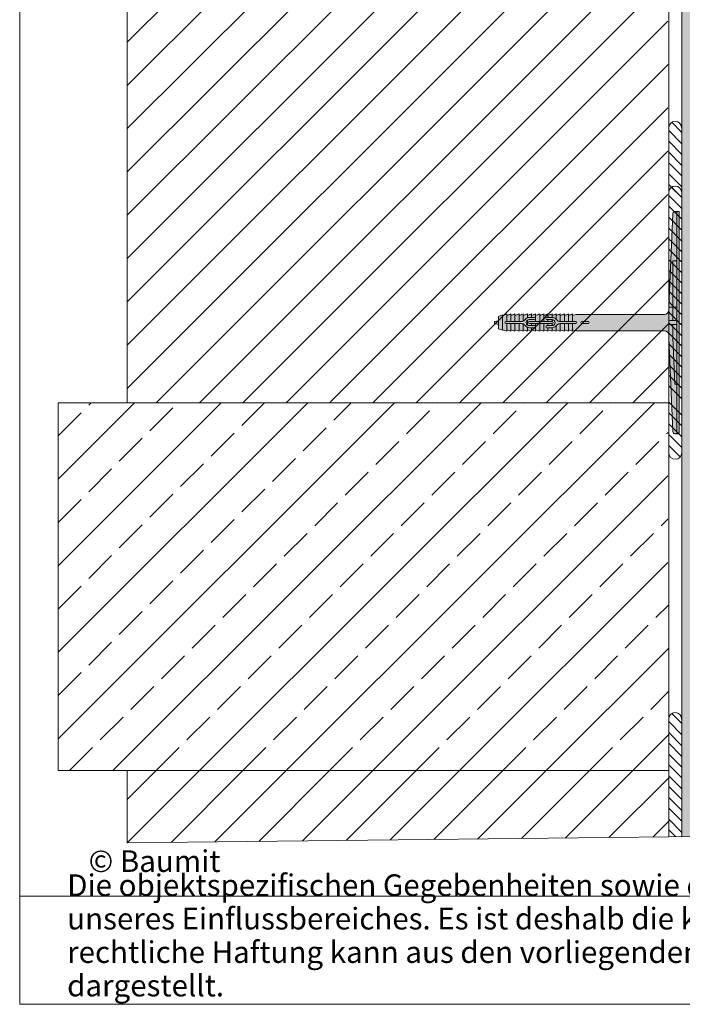
# Paper-space layout 'Master A4 Querformat' of a CAD drawing. Units: metres. Extents: x 15 to 195, y 15 to 282.
# Drawn here: x 15 to 76, y 15 to 106 of the extents above; entities that cross this region are included whole.
import ezdxf

# ---------------------------------------------------------------- set-up
doc = ezdxf.new("R2010")
doc.units = ezdxf.units.M
doc.header["$MEASUREMENT"] = 0
doc.linetypes.add('Strich 3_1mm Kanten', pattern=[0.004, 0.003, -0.001])
for name, color, linetype, lineweight in [('07 Beschriftung_Stift_Nr__1', 7, 'Continuous', 13), ('09 Linien_Stift_Nr__1', 7, 'Continuous', 13), ('09 Linien_Stift_Nr__94', 9, 'Continuous', 13), ('09 Schraffuren_Stift_Nr__1', 7, 'Continuous', 13), ('09 Schraffuren_Stift_Nr__10', 1, 'Continuous', 0), ('Baumit_Stift_Nr__1', 7, 'Continuous', 13), ('Dübel_Stift_Nr__1', 7, 'Continuous', 13), ('Schraffur_Stift_Nr__7', 7, 'Continuous', 100)]:
    doc.layers.add(name, color=color, linetype=linetype, lineweight=lineweight)
doc.layers.add('09 Linien_Stift_Nr__93', color=7, linetype='Continuous', lineweight=13, true_color=0xdfdfdf)
doc.layers.add('09 Schraffuren_Stift_Nr__92', color=7, linetype='Continuous', lineweight=13, true_color=0xefefef)
doc.styles.add('ERSTELLTER_STIL_1', font='txt')

psp = doc.layouts.new('Master A4 Querformat')

# ---------------------------------------------------------------- hatches: boundary and pattern name
at = {"layer": '09 Schraffuren_Stift_Nr__10', "linetype": 'Continuous', "ltscale": 1000}
psp.add_hatch(color=256, dxfattribs=at).paths.add_polyline_path([(58.83719377460078, 78.0991006914887), (59.21749628969103, 78.17516119450671), (59.21749628969103, 78.57447883535168), (59.59779880478116, 78.7170922785107), (59.59779880478116, 78.66955446412422), (59.97810131987141, 78.79632196915381), (59.97810131987141, 78.66955446412422), (60.35840383496222, 78.79632196915415), (60.35840383496222, 78.66955446412422), (60.73870635005235, 78.79632196915404), (60.73870635005235, 78.66955446412422), (61.11900886514249, 78.796321969154), (61.11900886514249, 78.66955446412422), (61.49931138023218, 78.79632196915381), (61.49931138023218, 78.66955446412422), (61.87961389532276, 78.79632196915418), (61.87961389532276, 78.66955446412422), (62.25991641041245, 78.79632196915409), (62.25991641041245, 78.66955446412422), (62.64021892550304, 78.79632196915426), (62.64021892550304, 78.66955446412422), (63.02052144059373, 78.79632196915415), (63.02052144059373, 78.66955446412422), (63.40082395568331, 78.79632196915422), (63.40082395568331, 78.66955446412422), (63.78112647077366, 78.79632196915426), (63.78112647077366, 78.66955446412422), (64.1614289858638, 78.79632196915426), (64.1614289858638, 78.66955446412422), (64.5417315009546, 78.79632196915438), (64.5417315009546, 78.66955446412422), (64.92203401604762, 78.7963219691552), (64.9220340160443, 78.66955446412422), (65.30233653113443, 78.79632196915404), (65.30233653113443, 78.66955446412422), (65.68263904622412, 78.79632196915404), (65.68263904622412, 78.66955446412422), (66.06294156131426, 78.796321969154), (66.06294156131426, 78.66955446412422), (66.34816844763242, 78.76463009289658), (74.55518512340382, 78.76463380635384), (74.70327248294456, 78.79310631660687), (74.81830868455901, 78.86880856604512), (74.88723445527317, 78.95799128741682), (74.93548763849583, 79.11628102940873), (74.93548763849583, 79.55859755866341), (75.31579015358453, 88.08204171261418), (75.33714400038689, 88.16959132639096), (75.42509134086245, 88.25753866556269), (75.50594141113004, 88.27219297015904), (75.88624392622117, 88.27219297015904), (75.88624392622117, 67.73585715527346), (75.47848683182096, 67.73784957879556), (75.41551898393367, 67.75873233740468), (75.37148416746858, 67.79155116915736), (75.33838083244542, 67.83611429055867), (75.31652353194302, 67.90932405516465), (74.93548763849583, 76.5261512344372), (74.93548763849583, 76.90396326984225), (74.89844564267484, 77.01518311307866), (74.85521940738366, 77.08917909728278), (74.77116319468985, 77.1713450164617), (74.68236064912998, 77.2183021600635), (74.55399677088032, 77.24341631907865), (66.34816844763242, 77.24342003253501), (66.06294156131426, 77.33849566130739), (66.06294156131426, 77.21172815627762), (65.68263904622412, 77.33849566130739), (65.68263904622412, 77.21172815627754), (65.30233653113443, 77.33849566130739), (65.30233653113443, 77.21172815627757), (64.9220340160443, 77.33849566130739), (64.9220340160443, 77.2117281562775), (64.5417315009546, 77.33849566130739), (64.5417315009546, 77.21172815627719), (64.1614289858638, 77.33849566130739), (64.1614289858638, 77.21172815627735), (63.78112647077366, 77.33849566130739), (63.78112647077366, 77.21172815627735), (63.40082395568331, 77.33849566130739), (63.40082395568331, 77.21172815627739), (63.02052144059373, 77.33849566130739), (63.02052144059373, 77.21172815627739), (62.64021892550304, 77.33849566130739), (62.64021892550304, 77.21172815627735), (62.25991641041245, 77.33849566130739), (62.25991641041512, 77.21172815627656), (61.87961389532276, 77.33849566130739), (61.87961389532276, 77.21172815627739), (61.49931138023218, 77.33849566130739), (61.49931138023218, 77.21172815627772), (61.11900886514249, 77.33849566130739), (61.11900886514249, 77.21172815627762), (60.73870635005235, 77.33849566130739), (60.73870635005235, 77.21172815627757), (60.35840383496222, 77.33849566130739), (60.35840383496222, 77.21172815627742), (59.97810131987141, 77.33849566130739), (59.97810131987141, 77.21172815627783), (59.59779880478116, 77.33849566130739), (59.59779880478116, 77.2909578469209), (59.21749628969103, 77.43357129008021), (59.21749628969103, 77.81387380517035), (58.83719377460078, 77.90894943394348)])
at = {"layer": '09 Schraffuren_Stift_Nr__92', "linetype": 'Continuous', "ltscale": 1000}
psp.add_hatch(color=256, dxfattribs=at).paths.add_polyline_path([(94.91797859434698, 30.68457617235507), (94.91797859434698, 212.3942944027183), (76.13548763849603, 219.2226226271164), (76.13548763849603, 30.48043530016811)])
at = {"layer": 'Schraffur_Stift_Nr__7', "linetype": 'Continuous', "ltscale": 1000}
h = psp.add_hatch(dxfattribs=at)
h.set_pattern_fill('ANSI31', color=256, style=0, pattern_type=2)
h.set_pattern_definition([(45.0000000000006, (212.410447946834, 132.0319219516703), (-407772.1155413881, 407772.1155413975), [])])
h.paths.add_polyline_path([(58.83719377459901, 77.57618473323961), (59.59779880478239, 77.29095784692139), (59.59779880478239, 77.24342003253442), (65.58756341745303, 77.24342003253442), (65.96787707290991, 77.24341631907802), (74.55399677088032, 77.24341631907865, -0.3308689939018093), (74.91812741990017, 76.97283560413787), (74.9354876384976, 76.57789063105075), (74.9354876384976, 79.43015949433779), (74.91792971927008, 79.03071683191037, -0.3274397187120956), (74.55518512340336, 78.7646338063544), (64.92203401604318, 78.76463009289655), (59.72456682885868, 78.76463028753972), (58.83719377460078, 78.43186539219398)])

# ---------------------------------------------------------------- linework, layer by layer
at = {"layer": '09 Linien_Stift_Nr__1', "linetype": 'Continuous', "ltscale": 1000}
for p, q in [((76.13548763849603, 30.48043530016811), (76.13548763849603, 219.2226226271164)), ((74.93548763849583, 70.60108683902163), (74.93548763849583, 170.6010868390217)), ((75.23078647487841, 96.51059604119875), (76.12977979436769, 95.61160270838158)), ((74.92977979436772, 95.76109309095534), (76.12977979436769, 94.56109307316511)), ((74.92977979436772, 94.75910013155979), (76.12977979436769, 93.55910011376957)), ((74.92977979436772, 93.75710717216425), (76.12977979436769, 92.55710715437394)), ((74.94690332675708, 92.75511421276862), (76.14690332675706, 91.55511419497834)), ((74.94404940469218, 91.75312125337302), (76.14404940469215, 90.55312123558276)), ((74.9411954826273, 90.75112829397744), (76.14119548262727, 89.5511282761872)), ((75.19455492893073, 90.49776884391785), (76.13548763849448, 89.55683612040471)), ((74.9354876384944, 89.75198925669208), (76.13548763849448, 88.5519892389019)), ((74.9354876384944, 88.74714237518927), (76.13548763849448, 87.54714235739897)), ((74.9354876384944, 87.74229549368634), (76.13548763849448, 86.54229547589604)), ((74.9354876384944, 86.73744861218341), (76.13548763849448, 85.53744859439314)), ((74.93548763849283, 85.74836125242325), (76.13548763849603, 84.54836125827194)), ((74.93548763849283, 84.77848092714758), (76.13548763849603, 83.57848090935427)), ((74.93548763849283, 83.80860060187185), (76.13548763849603, 82.60860059751923)), ((74.93548763849283, 82.83872027659615), (76.13548763849603, 81.63872027878443)), ((74.93548763849283, 81.86883995132045), (76.13548763849603, 80.66883994840812)), ((74.93548763849283, 80.89895962604476), (76.13548763849603, 79.69895962967333)), ((74.93548763849283, 79.9290793007691), (76.13548763849603, 78.72497994064103)), ((74.93548763849283, 78.95919897549336), (76.13548763849603, 77.7591989805622)), ((74.93548763849283, 77.98931865021767), (76.13548763849603, 76.7893186501859)), ((74.93548763849283, 77.01943832494196), (76.13548763381178, 75.81943831512532)), ((74.93548763849283, 76.04955799966629), (76.13548763849603, 74.84955800107474)), ((74.93548763849283, 75.07967767439061), (76.13548763849603, 73.87967767069841)), ((74.93548763849283, 74.10979734911488), (76.13548763849603, 72.90979734032207)), ((74.93548763849283, 73.13991702383916), (76.13548762655059, 71.93991702128356)), ((74.93548763849283, 72.17003669856348), (76.13548762745475, 70.97003669181136)), ((74.9354876384944, 70.65989850813764), (76.13548763849425, 69.45989849034734)), ((74.93548763849583, 30.46739288491019), (74.93548763849583, 70.60108683902163)), ((74.9354876384944, 69.65505162663472), (76.13548763849425, 68.45505160884444)), ((74.9354876384944, 68.65020474513182), (76.13548763849425, 67.45020472734159)), ((74.9354876384944, 67.6453578636291), (76.13548763849425, 66.44535784583888)), ((74.9354876384944, 66.64051098212626), (75.99461895061282, 65.58137967774155)), ((75.23078647487841, 41.88143364657408), (76.12977979436769, 40.9824403137569)), ((74.92977979436772, 41.13193069633067), (76.12977979436769, 39.93193067854044)), ((74.92977979436772, 40.12993773693511), (76.12977979436769, 38.92993771914488)), ((74.92977979436772, 39.12794477753956), (76.12977979436769, 37.92794475974925)), ((74.94690332675708, 38.12595181814393), (76.14690332675706, 36.92595180035367)), ((74.94404940469218, 37.12395885874835), (76.14404940469215, 35.92395884095807)), ((74.9411954826273, 36.12196589935275), (76.14119548262727, 34.92196588156252)), ((74.93834156056239, 35.1199729399572), (76.13834156056237, 33.91997292216698)), ((74.9354876384975, 34.11797998056165), (76.13548763849748, 32.91797996277135)), ((74.9326337164326, 33.11598702116603), (76.13263371643258, 31.91598700337576)), ((74.92977979436772, 32.11399406177043), (76.12977979436769, 30.91399404398017)), ((74.94690332675563, 31.11200110237484), (75.58445808307812, 30.47444633660048)), ((74.93548763849583, 30.46739288491019), (95.5121286600607, 30.69103379892388))]:
    psp.add_line(p, q, dxfattribs=at)
for centre, start, end in [((75.52977979439895, 95.99040089043106), 0, 179.9644223019891), ((75.53548763849443, 90.01318440649706), 0, 179.9644223019891), ((75.53548763849443, 65.96764180692976), 180, 0), ((75.52977979439895, 41.36123849580639), 0, 179.9644223019891)]:
    psp.add_arc(centre, 0.6000000000000228, start, end, dxfattribs=at)
at = {"layer": '09 Linien_Stift_Nr__93', "linetype": 'Continuous', "ltscale": 1000}
for p, q in [((74.93548763849583, 70.60108683902163), (18.53986193689476, 70.60108683902163)), ((74.93548763849283, 36.60108683902169), (18.53986193689476, 36.60108683902169))]:
    psp.add_line(p, q, dxfattribs=at)
at = {"layer": '09 Linien_Stift_Nr__94', "linetype": 'Continuous', "ltscale": 1000}
for p, q in [((24.93548763849577, 170.6010868390217), (24.93548763849577, 70.60108683902163)), ((24.93548763849577, 103.9239589087974), (74.93548763849583, 153.9239588339254)), ((24.93548763849577, 99.9239589087974), (74.93548763849583, 149.9239588339254)), ((24.93548763849577, 95.92395890879743), (74.93548763849583, 145.9239588339254)), ((24.93548763849577, 91.92395890879752), (74.93548763849583, 141.9239588339255)), ((24.93548763849577, 87.92395890879762), (74.93548763849583, 137.9239588339255)), ((24.93548763849577, 83.92395891478726), (74.93548763849583, 133.9239588399153)), ((24.93548763849577, 79.92395892077714), (74.93548765355845, 129.9239588970111)), ((24.93548763849577, 75.92395892676679), (74.93548765751696, 125.9239589009694)), ((24.93548763849577, 71.92395893275646), (74.93548766729558, 121.9239589107481)), ((27.61261554278008, 70.60108683902163), (74.93548766543273, 117.9239589088853)), ((31.61261554278009, 70.60108683902163), (74.93548766939057, 113.923958912843)), ((35.61261554278009, 70.60108683902163), (74.93548766752795, 109.9239589109804)), ((39.6126155427801, 70.60108683902163), (74.8654465010849, 105.8539177445374)), ((43.61261554278011, 70.60108683902163), (74.8685953844716, 101.8570666339093)), ((47.61261554278022, 70.60108683902163), (74.85890160057579, 97.84737289184181)), ((51.61261554278023, 70.60108683902163), (74.85919656488143, 93.84766785614704)), ((55.61261554278024, 70.60108683902163), (74.84950280196051, 89.8379740932262)), ((59.61261554278025, 70.60108683902163), (74.93548764724883, 85.92395892054522)), ((63.61261554278025, 70.60108683902163), (74.93548763640051, 81.92395892766608)), ((67.61261554278025, 70.60108683902163), (74.93548764335716, 77.92395892863328)), ((71.61261554278026, 70.60108683902163), (74.93548763849583, 73.92395892976162)), ((18.53986193689476, 39.52833324988944), (49.61261556068879, 70.60108683902163)), ((18.53986193689476, 39.52833326175724), (49.61261556068879, 70.60108683902163)), ((18.53986193689476, 47.52833325282574), (41.61261555120481, 70.60108683902163)), ((18.53986193689476, 55.52833325371742), (33.61261554243337, 70.60108683902163)), ((18.53986193689476, 63.52833324908885), (25.6126155347172, 70.60108683902163)), ((18.53986193689476, 63.52833325179017), (25.6126155347172, 70.60108683902163)), ((18.53986193689476, 36.60108683902169), (18.53986193689476, 70.60108683902163)), ((23.61261552979447, 36.60108684605451), (57.61261556840497, 70.60108683902163)), ((31.61261554278009, 36.60108684605451), (65.61261557717629, 70.60108683902163)), ((39.6126155427801, 36.60108684605451), (73.61261558666004, 70.60108683902163)), ((47.61261554278022, 36.60108684605451), (74.85890160057579, 63.84737289887462)), ((55.61261554278024, 36.60108684605451), (74.84950280196051, 55.83797410025901)), ((63.61261554278025, 36.60108684605451), (74.93548763640051, 47.9239589346989)), ((71.61261554278026, 36.60108684605451), (74.93548763849583, 39.92395893679446)), ((24.93548763849577, 29.92395891583016), (31.61261557871889, 36.60108684605451)), ((24.93548763849577, 33.92395891583016), (27.61261557272891, 36.60108684605451)), ((24.93548763849499, 29.92395891583015), (24.93548763849444, 36.60108683902169)), ((28.97944006693043, 29.96791133820926), (35.61261558470844, 36.60108684605451)), ((33.02339249536511, 30.01186376058835), (39.61261559069821, 36.60108684605451)), ((37.06734492379984, 30.05581618296746), (43.61261559668809, 36.60108684605451)), ((41.11129735223475, 30.09976860534656), (47.61261560267808, 36.60108684605451)), ((45.15524978066926, 30.14372102772566), (51.61261560866763, 36.60108684605451)), ((49.19920220910414, 30.18767345010477), (55.61261561465763, 36.60108684605451)), ((53.24315463753887, 30.23162587248387), (59.6126156206474, 36.60108684605451)), ((57.28710706597347, 30.27557829486297), (63.61261562663717, 36.60108684605451)), ((61.33105949440817, 30.31953071724207), (67.61261563262683, 36.60108684605451)), ((65.37501192284284, 30.36348313962118), (71.61261563861659, 36.60108684605451)), ((69.4189643512774, 30.40743556200028), (74.93548763849583, 35.92395884095811)), ((73.46291677971206, 30.45138798437938), (74.93548763849583, 31.92395884095808)), ((24.93548763849577, 29.92395891583016), (74.93548763849583, 30.46739288491019))]:
    psp.add_line(p, q, dxfattribs=at)
at = {"layer": '09 Linien_Stift_Nr__94', "linetype": 'Strich 3_1mm Kanten', "ltscale": 1000}
for p, q in [((18.53986193689476, 43.52833325684112), (45.61261555541922, 70.60108683902163)), ((18.53986193689476, 51.52833326848103), (37.61261550444498, 70.60108683902163)), ((18.53986193689476, 59.52833325118949), (29.61261553821907, 70.60108683902163)), ((18.53986193689476, 67.52833325059376), (21.61261552944774, 70.60108683902163)), ((19.61261552979435, 36.60108684605451), (53.61261556419043, 70.60108683902163)), ((27.61261554278008, 36.60108684605451), (61.61261552679426, 70.60108683902163)), ((35.61261554278009, 36.60108684605451), (69.61261558139059, 70.60108683902163)), ((43.61261554278011, 36.60108684605451), (74.8685953844716, 67.85706664094212)), ((51.61261554278023, 36.60108684605451), (74.85919656488143, 59.84766786318002)), ((59.61261554278025, 36.60108684605451), (74.93548764724883, 51.92395892757811)), ((67.61261554278025, 36.60108684605451), (74.93548764335716, 43.92395893566609))]:
    psp.add_line(p, q, dxfattribs=at)
at = {"layer": '09 Schraffuren_Stift_Nr__1', "linetype": 'Continuous', "ltscale": 1000, "flags": 128}
for points in [[(94.91797859434698, 30.68457617235507), (94.91797859434698, 212.3942944027183), (76.13548763849603, 219.2226226271164), (76.13548763849603, 30.48043530016811)], [(58.83719377460078, 78.0991006914887), (59.21749628969103, 78.17516119450671), (59.21749628969103, 78.57447883535168), (59.59779880478116, 78.7170922785107), (59.59779880478116, 78.66955446412422), (59.97810131987141, 78.79632196915381), (59.97810131987141, 78.66955446412422), (60.35840383496222, 78.79632196915415), (60.35840383496222, 78.66955446412422), (60.73870635005235, 78.79632196915404), (60.73870635005235, 78.66955446412422), (61.11900886514249, 78.796321969154), (61.11900886514249, 78.66955446412422), (61.49931138023218, 78.79632196915381), (61.49931138023218, 78.66955446412422), (61.87961389532276, 78.79632196915418), (61.87961389532276, 78.66955446412422), (62.25991641041245, 78.79632196915409), (62.25991641041245, 78.66955446412422), (62.64021892550304, 78.79632196915426), (62.64021892550304, 78.66955446412422), (63.02052144059373, 78.79632196915415), (63.02052144059373, 78.66955446412422), (63.40082395568331, 78.79632196915422), (63.40082395568331, 78.66955446412422), (63.78112647077366, 78.79632196915426), (63.78112647077366, 78.66955446412422), (64.1614289858638, 78.79632196915426), (64.1614289858638, 78.66955446412422), (64.5417315009546, 78.79632196915438), (64.5417315009546, 78.66955446412422), (64.92203401604762, 78.7963219691552), (64.9220340160443, 78.66955446412422), (65.30233653113443, 78.79632196915404), (65.30233653113443, 78.66955446412422), (65.68263904622412, 78.79632196915404), (65.68263904622412, 78.66955446412422), (66.06294156131426, 78.796321969154), (66.06294156131426, 78.66955446412422), (66.34816844763242, 78.76463009289658), (74.55518512340382, 78.76463380635384), (74.70327248294456, 78.79310631660687), (74.81830868455901, 78.86880856604512), (74.88723445527317, 78.95799128741682), (74.93548763849583, 79.11628102940873), (74.93548763849583, 79.55859755866341), (75.31579015358453, 88.08204171261418), (75.33714400038689, 88.16959132639096), (75.42509134086245, 88.25753866556269), (75.50594141113004, 88.27219297015904), (75.88624392622117, 88.27219297015904), (75.88624392622117, 67.73585715527346), (75.47848683182096, 67.73784957879556), (75.41551898393367, 67.75873233740468), (75.37148416746858, 67.79155116915736), (75.33838083244542, 67.83611429055867), (75.31652353194302, 67.90932405516465), (74.93548763849583, 76.5261512344372), (74.93548763849583, 76.90396326984225), (74.89844564267484, 77.01518311307866), (74.85521940738366, 77.08917909728278), (74.77116319468985, 77.1713450164617), (74.68236064912998, 77.2183021600635), (74.55399677088032, 77.24341631907865), (66.34816844763242, 77.24342003253501), (66.06294156131426, 77.33849566130739), (66.06294156131426, 77.21172815627762), (65.68263904622412, 77.33849566130739), (65.68263904622412, 77.21172815627754), (65.30233653113443, 77.33849566130739), (65.30233653113443, 77.21172815627757), (64.9220340160443, 77.33849566130739), (64.9220340160443, 77.2117281562775), (64.5417315009546, 77.33849566130739), (64.5417315009546, 77.21172815627719), (64.1614289858638, 77.33849566130739), (64.1614289858638, 77.21172815627735), (63.78112647077366, 77.33849566130739), (63.78112647077366, 77.21172815627735), (63.40082395568331, 77.33849566130739), (63.40082395568331, 77.21172815627739), (63.02052144059373, 77.33849566130739), (63.02052144059373, 77.21172815627739), (62.64021892550304, 77.33849566130739), (62.64021892550304, 77.21172815627735), (62.25991641041245, 77.33849566130739), (62.25991641041512, 77.21172815627656), (61.87961389532276, 77.33849566130739), (61.87961389532276, 77.21172815627739), (61.49931138023218, 77.33849566130739), (61.49931138023218, 77.21172815627772), (61.11900886514249, 77.33849566130739), (61.11900886514249, 77.21172815627762), (60.73870635005235, 77.33849566130739), (60.73870635005235, 77.21172815627757), (60.35840383496222, 77.33849566130739), (60.35840383496222, 77.21172815627742), (59.97810131987141, 77.33849566130739), (59.97810131987141, 77.21172815627783), (59.59779880478116, 77.33849566130739), (59.59779880478116, 77.2909578469209), (59.21749628969103, 77.43357129008021), (59.21749628969103, 77.81387380517035), (58.83719377460078, 77.90894943394348)]]:
    psp.add_lwpolyline(points, close=True, dxfattribs=at)
at = {"layer": 'Baumit_Stift_Nr__1', "linetype": 'Continuous', "ltscale": 1000}
for p, q in [((15, 15), (15, 281.777478014389)), ((194.951226128823, 24.99363319091953), (14.99999999999999, 24.99363319091953)), ((194.951226128823, 15), (15, 15))]:
    psp.add_line(p, q, dxfattribs=at)
at = {"layer": 'Dübel_Stift_Nr__1', "linetype": 'Continuous', "ltscale": 1000}
for p, q in [((75.88624392622117, 88.27219297015904), (75.50594141113015, 88.27219297015904)), ((75.69609266867522, 88.27219297015904), (75.69609266867522, 67.73585715527346)), ((75.88624392622117, 88.27219297015904), (75.88624392622117, 67.73585715527346)), ((75.31579015358453, 88.08204171261418), (74.9354876384944, 79.4301594943056)), ((75.69609266867522, 83.70856278907296), (75.31579015358453, 83.70856278907296)), ((75.31579015358453, 83.70856278907296), (75.31579015358453, 79.4301594943056)), ((74.9354876384944, 79.4301594943056), (75.69609266867522, 79.4301594943056)), ((75.31579015358453, 78.19417632026153), (75.31579015358453, 79.4301594943056)), ((59.21749628969114, 78.57447883535168), (59.59779880478128, 78.7170922785107)), ((59.21749628969114, 78.57447883535168), (59.21749628969114, 77.4335712900802)), ((59.88302569109955, 78.76463009289655), (59.59779880478128, 78.66955446412422)), ((59.59779880478128, 78.66955446412422), (59.59779880478128, 78.7170922785107)), ((59.59779880478128, 77.33849566130739), (59.59779880478128, 78.66955446412422)), ((59.97810131987141, 78.76463009289655), (59.97810131987141, 78.66955446412422)), ((59.97810131987141, 78.66955446412422), (60.26332820618935, 78.76463009289655)), ((59.97810131987141, 78.66955446412422), (59.97810131987141, 78.0991006914887)), ((60.35840383496222, 78.76463009289655), (60.35840383496222, 78.66955446412422)), ((60.35840383496222, 78.66955446412422), (60.64363072127982, 78.76463009289655)), ((60.35840383496266, 78.66955446412422), (60.35840383496266, 78.0991006914887)), ((60.73870635005235, 78.76463009289655), (60.73870635005235, 78.66955446412422)), ((60.73870635005235, 78.66955446412422), (61.02393323636996, 78.76463009289655)), ((60.73870635005279, 78.66955446412422), (60.73870635005279, 78.0991006914887)), ((61.11900886514249, 78.76463009289655), (61.11900886514249, 78.66955446412422)), ((61.11900886514249, 78.66955446412422), (61.40423575146009, 78.76463009289655)), ((61.11900886514338, 78.66955446412422), (61.11900886514338, 78.0991006914887)), ((61.49931138023218, 78.76463009289655), (61.49931138023218, 78.66955446412422)), ((61.49931138023218, 78.66955446412422), (61.78453826654989, 78.76463009289655)), ((61.49931138023407, 78.66955446412422), (61.49931138023407, 78.13921338555178)), ((61.73362204371641, 78.34016817186956), (61.61308830352525, 78.21963443167931)), ((61.87961389532276, 78.76463009289655), (61.87961389532276, 78.66955446412422)), ((61.87961389532276, 78.66955446412422), (62.16484078164003, 78.76463009289655)), ((61.87961389532476, 78.66955446412422), (61.87961389532476, 78.43971632831153)), ((62.06976515286927, 78.47940320657895), (62.54514329673283, 78.47940320657895)), ((62.06976515286927, 78.28925194903363), (62.54514329673283, 78.28925194903464)), ((62.25991641041256, 78.76463009289655), (62.25991641041256, 78.66955446412422)), ((62.25991641041256, 78.66955446412422), (62.54514329673017, 78.76463009289655)), ((62.2599164104149, 78.66955446412422), (62.25991641041468, 78.47940320657895)), ((62.64021892550304, 78.76463009289655), (62.64021892550304, 78.66955446412422)), ((62.64021892550304, 78.66955446412422), (62.92544581182086, 78.76463009289655)), ((62.64021892550503, 78.66955446412422), (62.64021892550503, 78.0991006914887)), ((63.02052144059373, 78.76463009289655), (63.02052144059373, 78.66955446412422)), ((63.02052144059373, 78.66955446412422), (63.30574832691066, 78.76463009289655)), ((63.02052144059584, 78.66955446412422), (63.02052144059584, 78.0991006914887)), ((63.40082395568331, 78.76463009289655), (63.40082395568331, 78.66955446412422)), ((63.40082395568331, 78.66955446412422), (63.6860508420008, 78.76463009289655)), ((63.40082395568564, 78.66955446412422), (63.40082395568564, 78.0991006914887)), ((63.68592125952905, 78.47940320657895), (64.16142898586735, 78.47940320657895)), ((63.68605084200413, 78.28925194903363), (64.16142898586735, 78.28925194903363)), ((63.78112647077366, 78.76463009289655), (63.78112647077366, 78.66955446412422)), ((63.78112647077366, 78.66955446412422), (64.06635335709093, 78.76463009289655)), ((63.78112647077611, 78.66955446412422), (63.78112647077611, 78.47940320657895)), ((63.78112647077611, 78.28925194903363), (63.78112647077611, 78.0991006914887)), ((64.1614289858638, 78.76463009289655), (64.1614289858638, 78.66955446412422)), ((64.1614289858638, 78.66955446412422), (64.44665587218118, 78.76463009289655)), ((64.16142898586735, 78.66955446412422), (64.16142898586735, 78.47940320657895)), ((64.16142898586735, 78.28925194903363), (64.16142898586735, 78.0991006914887)), ((64.4975720950211, 78.34016817186956), (64.61810583521115, 78.21963443167931)), ((64.5417315009546, 78.76463009289655), (64.5417315009546, 78.66955446412422)), ((64.5417315009546, 78.66955446412422), (64.82695838727187, 78.76463009289655)), ((64.54173150095748, 78.66955446412422), (64.54173150095748, 78.29600876593251)), ((64.9220340160443, 78.66955446412422), (65.20726090236201, 78.76463009289655)), ((64.92203401604762, 78.66955446412422), (64.92203401604762, 78.0991006914887)), ((65.30233653113443, 78.76463009289655), (65.30233653113443, 78.66955446412422)), ((65.30233653113443, 78.66955446412422), (65.58756341745159, 78.76463009289655)), ((65.30233653113842, 78.66955446412422), (65.30233653113842, 78.0991006914887)), ((65.68263904622412, 78.76463009289655), (65.68263904622412, 78.66955446412422)), ((65.68263904622412, 78.66955446412422), (65.96786593254173, 78.76463009289655)), ((65.68263904622911, 78.66955446412422), (65.68263904622911, 78.0991006914887)), ((66.06294156131426, 78.76463009289655), (66.06294156131426, 78.66955446412422)), ((66.06294156131426, 78.66955446412422), (66.34816844763242, 78.76463009289655)), ((66.0629415613198, 78.66955446412422), (66.0629415613198, 78.0991006914887)), ((66.34816844763242, 78.76463009289655), (74.55518512340392, 78.76463380635384)), ((58.83719377460078, 78.0991006914887), (59.21749628969114, 78.17516119450667)), ((58.83719377460078, 78.0991006914887), (58.83719377460078, 77.90894943394348)), ((59.21749628969114, 77.81387380517033), (58.83719377460078, 77.90894943394348)), ((59.21749628969114, 77.4335712900802), (59.59779880478128, 77.2909578469209)), ((59.88302569109955, 78.0991006914887), (61.32209411323425, 78.0991006914887)), ((59.88302569109955, 77.90894943394348), (61.32209411323458, 77.90894943394348)), ((59.97810131987141, 77.90894943394348), (59.97810131987141, 77.33849566130739)), ((60.35840383496266, 77.90894943394348), (60.35840383496266, 77.33849566130739)), ((60.73870635005279, 77.90894943394348), (60.73870635005279, 77.33849566130739)), ((61.11900886514338, 77.90894943394348), (61.11900886514338, 77.33849566130739)), ((61.49931138023407, 77.86883673988025), (61.49931138023407, 77.33849566130739)), ((61.73362204371641, 77.66788195356253), (61.61308830352525, 77.78841569375265)), ((61.87961389532476, 78.21662063165495), (61.87961389532476, 77.79142949377753)), ((61.87961389532476, 77.56833379711951), (61.87961389532476, 77.33849566130739)), ((62.06976515286927, 78.0991006914887), (64.16142898586735, 78.0991006914887)), ((62.06976515286927, 77.90894943394348), (64.16142898586735, 77.90894943394348)), ((62.06976515286927, 77.71879817639797), (62.54690518103384, 77.71879817639797)), ((62.06976515286927, 77.52864691885273), (62.54634690244304, 77.52864691885273)), ((62.25991641041468, 77.90894943394348), (62.25991641041468, 77.71879817639797)), ((62.25991641041468, 77.52864691885273), (62.2599164104149, 77.33849566130739)), ((62.64021892550503, 77.90894943394348), (62.64021892550503, 77.33849566130739)), ((63.02052144059584, 77.90894943394348), (63.02052144059584, 77.33849566130739)), ((63.40082395568564, 77.90894943394348), (63.40082395568564, 77.33849566130739)), ((63.68246410777928, 77.52864691885273), (64.16142898586735, 77.52864691885273)), ((63.68605084200413, 77.71879817639797), (64.16142898586735, 77.71879817639797)), ((63.78112647077611, 77.90894943394348), (63.78112647077611, 77.71879817639797)), ((63.78112647077611, 77.52864691885273), (63.78112647077611, 77.33849566130739)), ((64.16142898586735, 77.90894943394348), (64.16142898586735, 77.71879817639797)), ((64.16142898586735, 77.52864691885273), (64.16142898586735, 77.33849566130739)), ((64.4975720950211, 77.66788195356253), (64.61810583521115, 77.78841569375265)), ((64.54173150095748, 77.7120413594991), (64.54173150095748, 77.33849566130739)), ((64.90910002550237, 78.0991006914887), (66.3481684476374, 78.0991006914887)), ((64.90910002550237, 77.90894943394348), (66.3481684476374, 77.90894943394348)), ((64.92203401604762, 77.90894943394348), (64.92203401604762, 77.33849566130739)), ((65.30233653113898, 77.90894943394348), (65.30233653113842, 77.33849566130739)), ((65.68263904622911, 77.90894943394348), (65.68263904622911, 77.33849566130739)), ((66.06294156131925, 77.90894943394348), (66.0629415613198, 77.33849566130739)), ((66.9186222202735, 78.097443376519), (67.48907599290904, 78.097443376519)), ((66.9186222202735, 77.90729211897404), (67.48907599290904, 77.90729211897404)), ((75.69609266867522, 78.19417632026153), (74.9354876384944, 78.19417632026153)), ((75.69609266867522, 77.81387380517094), (74.9354876384944, 77.81387380517094)), ((75.31579015358453, 76.5778906311269), (75.31579015358453, 77.81387380517094)), ((59.59779880478128, 77.2909578469209), (59.59779880478128, 77.33849566130739)), ((59.59779880478128, 77.33849566130739), (59.88302569109955, 77.24342003253501)), ((59.97810131987141, 77.24342003253501), (59.97810131987141, 77.33849566130739)), ((59.97810131987141, 77.33849566130739), (60.26332820618935, 77.24342003253501)), ((60.35840383496222, 77.24342003253501), (60.35840383496222, 77.33849566130739)), ((60.35840383496222, 77.33849566130739), (60.64363072127982, 77.24342003253501)), ((60.73870635005235, 77.24342003253501), (60.73870635005235, 77.33849566130739)), ((60.73870635005235, 77.33849566130739), (61.02393323636996, 77.24342003253501)), ((61.11900886514249, 77.24342003253501), (61.11900886514249, 77.33849566130739)), ((61.11900886514249, 77.33849566130739), (61.40423575146009, 77.24342003253501)), ((61.49931138023218, 77.24342003253501), (61.49931138023218, 77.33849566130739)), ((61.49931138023218, 77.33849566130739), (61.78453826654989, 77.24342003253501)), ((61.87961389532276, 77.24342003253501), (61.87961389532276, 77.33849566130739)), ((61.87961389532276, 77.33849566130739), (62.16484078164003, 77.24342003253501)), ((62.25991641041256, 77.33849566130739), (62.54514329673017, 77.24342003253501)), ((62.64021892550304, 77.24342003253501), (62.64021892550304, 77.33849566130739)), ((62.64021892550304, 77.33849566130739), (62.92544581182086, 77.24342003253501)), ((63.02052144059373, 77.24342003253501), (63.02052144059373, 77.33849566130739)), ((63.02052144059373, 77.33849566130739), (63.30574832691066, 77.24342003253501)), ((63.40082395568331, 77.24342003253501), (63.40082395568331, 77.33849566130739)), ((63.40082395568331, 77.33849566130739), (63.6860508420008, 77.24342003253501)), ((63.78112647077366, 77.24342003253501), (63.78112647077366, 77.33849566130739)), ((63.78112647077366, 77.33849566130739), (64.06635335709093, 77.24342003253501)), ((64.1614289858638, 77.24342003253501), (64.1614289858638, 77.33849566130739)), ((64.1614289858638, 77.33849566130739), (64.44665587218118, 77.24342003253501)), ((64.5417315009546, 77.24342003253501), (64.5417315009546, 77.33849566130739)), ((64.5417315009546, 77.33849566130739), (64.82695838727187, 77.24342003253501)), ((64.9220340160443, 77.24342003253501), (64.9220340160443, 77.33849566130739)), ((64.9220340160443, 77.33849566130739), (65.20726090236201, 77.24342003253501)), ((65.30233653113443, 77.24342003253501), (65.30233653113443, 77.33849566130739)), ((65.30233653113443, 77.33849566130739), (65.58756341745159, 77.24342003253501)), ((65.68263904622412, 77.24342003253501), (65.68263904622412, 77.33849566130739)), ((65.68263904622412, 77.33849566130739), (65.96786593254173, 77.24342003253501)), ((66.06294156131426, 77.24342003253501), (66.06294156131426, 77.33849566130739)), ((66.06294156131426, 77.33849566130739), (66.34816844763242, 77.24342003253501)), ((66.34817958800105, 77.24341631907865), (74.55399677088032, 77.24341631907865)), ((74.9354876384944, 76.5778906311269), (75.31579015358453, 67.92600841281879)), ((75.50594141113015, 72.2994873363591), (75.31579015358453, 76.5778906311269)), ((75.69609266867522, 72.2994873363591), (75.50594141113015, 72.2994873363591)), ((75.88624392622117, 67.73585715527346), (75.50594141113015, 67.73585715527346))]:
    psp.add_line(p, q, dxfattribs=at)
for centre, radius, start, end in [((75.50594141113015, 88.08204171261418), 0.1901512575452472, 90, 180), ((62.06976515286927, 78.0040250627158), 0.4753781438631732, 90, 134.9999999999787), ((62.06976515286927, 78.0040250627158), 0.285226886317871, 90, 270), ((62.54514329673283, 78.38432757780642), 0.09507562877259616, 270, 90), ((63.68605084200413, 78.38432757780642), 0.09507562877259616, 90, 270), ((64.16142898586735, 78.0040250627158), 0.4753781438631182, 45.00000000001184, 90), ((64.16142898586735, 78.0040250627158), 0.285226886317871, 270, 90), ((74.55518555853673, 79.14339229377896), 0.3803025150903294, 269.9133829489875, 359.9133270113613), ((59.88302569109955, 78.0040250627158), 0.09507562877259616, 90, 270), ((61.32209411323425, 78.51062862197098), 0.4115279304821612, 270, 315.0000000000041), ((61.32209411323458, 77.49742150346148), 0.4115279304818856, 45, 90), ((62.06976515286927, 78.0040250627158), 0.4753781438631182, 225.0000000000189, 270), ((62.06976515286927, 78.0040250627158), 0.09507562877259616, 90, 270), ((62.54514329673283, 77.62372254762566), 0.09507562877267874, 270, 90), ((63.68605084200413, 77.62372254762566), 0.09507562877259616, 90, 270), ((64.16142898586735, 78.0040250627158), 0.09507562877265119, 270, 90), ((64.16142898586735, 78.00402506271628), 0.475378143863669, 270, 314.9999999998581), ((64.90910002550237, 78.51062862197098), 0.4115279304821612, 225.0000000000068, 270), ((64.90910002550237, 77.49742150346148), 0.4115279304818856, 90, 135), ((66.3481684476374, 78.0040250627158), 0.09507562877237588, 270, 90), ((66.91862222027261, 78.0023677477472), 0.09507562877267874, 90, 270), ((67.48907599290904, 78.0023677477472), 0.09507562877262361, 270, 90), ((74.5505458008257, 76.86157418421818), 0.3803025150905223, 359.9133270113676, 89.91332701129026), ((75.50594141113015, 67.92600841281879), 0.1901512575452472, 180, 270)]:
    psp.add_arc(centre, radius, start, end, dxfattribs=at)

# ---------------------------------------------------------------- texts
at = {"layer": '07 Beschriftung_Stift_Nr__1', "linetype": 'Continuous', "insert": (21.36782562306311, 26.60667397897665), "char_height": 2, "attachment_point": 7, "style": 'ERSTELLTER_STIL_1'}
psp.add_mtext('{© Baumit}', dxfattribs=at)
at = {"layer": '07 Beschriftung_Stift_Nr__1', "linetype": 'Continuous', "insert": (19.38124474622303, 15.1097377379497), "char_height": 2, "width": 172.2891449515822, "attachment_point": 7, "line_spacing_factor": 0.9272788580420364, "style": 'ERSTELLTER_STIL_1'}
psp.add_mtext('{Die objektspezifischen Gegebenheiten sowie die richtigen und damit erfolgreichen Anwendungen unserer Systeme liegen außerhalb unseres Einflussbereiches. Es ist deshalb die korrekte Anwendbarkeit des dargestellten Details zu überprüfen. Eine unmittelbare rechtliche Haftung kann aus den vorliegenden Details daher auch nicht abgeleitet werden. Angrenzende Gewerke sind nur schematisch dargestellt.}', dxfattribs=at)

doc.saveas('drawing.dxf')
